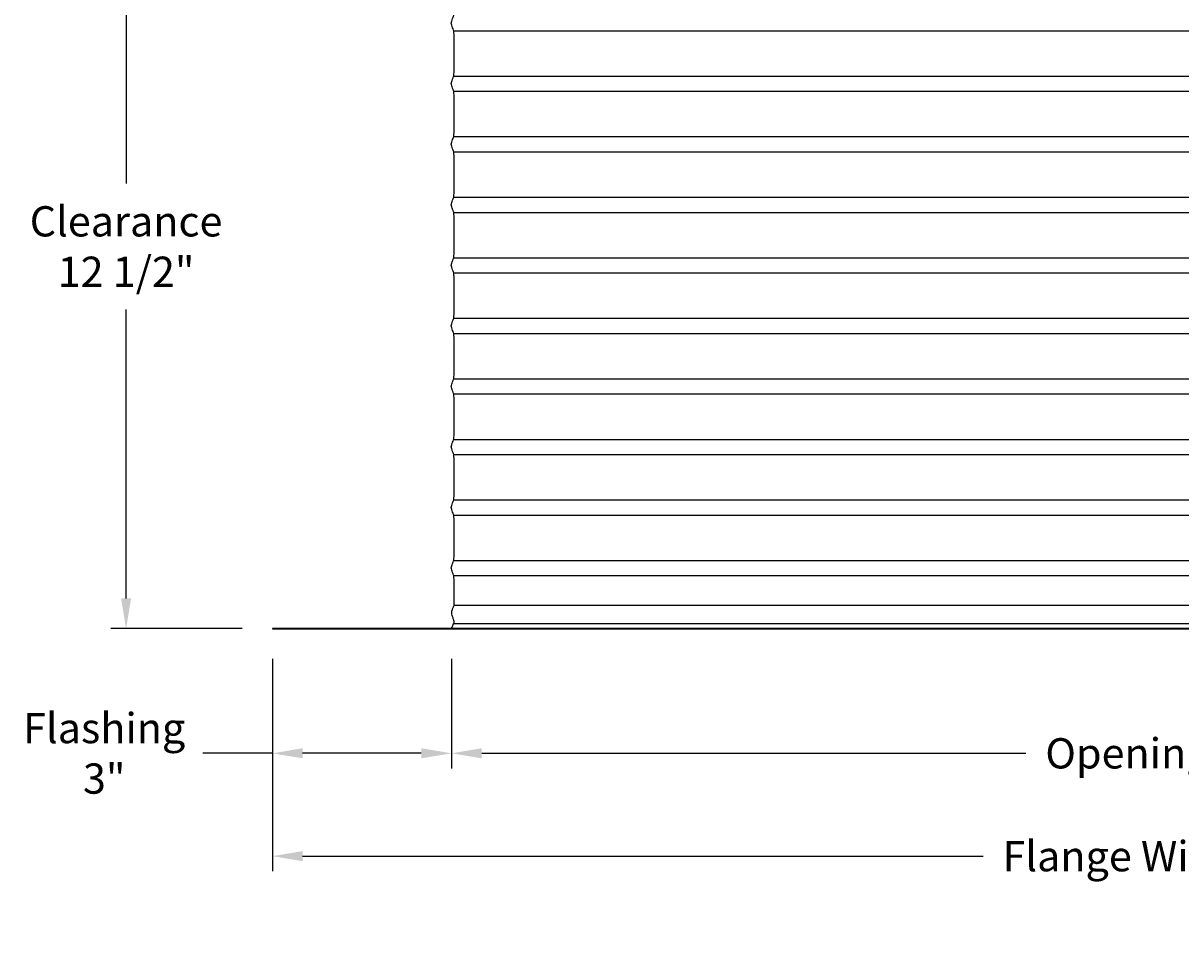
# Model space of a CAD drawing. Units: inches. Extents: x -13 to 89, y -5 to 25.
# Drawn here: x -12 to 7, y -5 to 10 of the extents above; entities that cross this region are included whole.
import ezdxf

# ---------------------------------------------------------------- set-up
doc = ezdxf.new("R2010")
doc.units = ezdxf.units.IN
doc.header["$MEASUREMENT"] = 0
doc.layers.add('Aura Vent', color=250, linetype='Continuous')
doc.layers.add('Dimension (ANSI)', color=5, linetype='Continuous')
doc.styles.add('Arial', font='arial.ttf')
doc.dimstyles.new('Dimensions', dxfattribs={"dimtxt": 0.125, "dimasz": 0.125, "dimexe": 0.0625, "dimexo": 0.125, "dimgap": 0.09, "dimtad": 0, "dimtih": 1, "dimtoh": 1, "dimzin": 0, "dimdsep": 46, "dimlunit": 5, "dimtxsty": 'Arial', "dimcen": 0, "dimadec": 0, "dimazin": 0, "dimtfac": 1, "dimtofl": 0, "dimtmove": 0, "dimatfit": 3, "dimfxl": 1, "dimfrac": 2, "dimtolj": 1, "dimtzin": 0, "dimarcsym": 0})

# ---------------------------------------------------------------- blocks, each defined once
blk = doc.blocks.new('*D8')
at = {"layer": 'Defpoints', "color": 0, "transparency": 16777216}
for p in [(-8.371, 0.042), (-5.414, 0.044), (-5.414, -2.018)]:
    blk.add_point(p, dxfattribs=at)
at = {"layer": 'Dimension (ANSI)', "color": 0, "lineweight": -2, "transparency": 16777216}
for p, q in [((-8.371, -0.458), (-8.371, -2.268)), ((-5.414, -0.456), (-5.414, -2.268)), ((-8.371, -2.018), (-9.519, -2.018)), ((-5.914, -2.018), (-7.871, -2.018))]:
    blk.add_line(p, q, dxfattribs=at)
at = {"layer": 'Dimension (ANSI)', "color": 0, "transparency": 16777216}
for points in [[(-7.871, -1.934), (-7.871, -2.101), (-8.371, -2.018)], [(-5.914, -1.934), (-5.914, -2.101), (-5.414, -2.018)]]:
    blk.add_solid(points, dxfattribs=at)
at = {"layer": 'Dimension (ANSI)', "color": 0, "transparency": 16777216, "insert": (-11.147, -2.018), "char_height": 0.5, "attachment_point": 5, "style": 'Arial'}
blk.add_mtext('\\A1;Flashing\\P3"', dxfattribs=at)
blk = doc.blocks.new('*D12')
at = {"layer": 'Defpoints', "color": 0, "transparency": 16777216}
for p in [(-5.414, 0.044), (18.671, 0.044), (18.671, -2.018)]:
    blk.add_point(p, dxfattribs=at)
at = {"layer": 'Dimension (ANSI)', "color": 0, "lineweight": -2, "transparency": 16777216}
for p, q in [((-5.414, -0.456), (-5.414, -2.268)), ((18.671, -0.456), (18.671, -2.268)), ((-4.914, -2.018), (4.071, -2.018)), ((18.171, -2.018), (9.186, -2.018))]:
    blk.add_line(p, q, dxfattribs=at)
at = {"layer": 'Dimension (ANSI)', "color": 0, "transparency": 16777216}
for points in [[(-4.914, -1.934), (-4.914, -2.101), (-5.414, -2.018)], [(18.171, -1.934), (18.171, -2.101), (18.671, -2.018)]]:
    blk.add_solid(points, dxfattribs=at)
at = {"layer": 'Dimension (ANSI)', "color": 0, "transparency": 16777216, "insert": (6.629, -2.018), "char_height": 0.5, "attachment_point": 5, "style": 'Arial'}
blk.add_mtext('\\A1;Opening = 24"', dxfattribs=at)
blk = doc.blocks.new('*D13')
at = {"layer": 'Defpoints', "color": 0, "transparency": 16777216}
for p in [(-8.371, 0.042), (21.671, 0.042), (21.671, -3.717)]:
    blk.add_point(p, dxfattribs=at)
at = {"layer": 'Dimension (ANSI)', "color": 0, "lineweight": -2, "transparency": 16777216}
for p, q in [((-8.371, -0.458), (-8.371, -3.967)), ((21.671, -0.458), (21.671, -3.967)), ((-7.871, -3.717), (3.367, -3.717)), ((21.171, -3.717), (9.933, -3.717))]:
    blk.add_line(p, q, dxfattribs=at)
at = {"layer": 'Dimension (ANSI)', "color": 0, "transparency": 16777216}
for points in [[(-7.871, -3.633), (-7.871, -3.8), (-8.371, -3.717)], [(21.171, -3.633), (21.171, -3.8), (21.671, -3.717)]]:
    blk.add_solid(points, dxfattribs=at)
at = {"layer": 'Dimension (ANSI)', "color": 0, "transparency": 16777216, "insert": (6.65, -3.717), "char_height": 0.5, "attachment_point": 5, "style": 'Arial'}
blk.add_mtext('\\A1;Flange Width = 30"', dxfattribs=at)
blk = doc.blocks.new('*D14')
at = {"layer": 'Defpoints', "color": 0, "transparency": 16777216}
for p in [(-7.841, 12.665), (-10.786, 0.042), (-8.371, 0.042)]:
    blk.add_point(p, dxfattribs=at)
at = {"layer": 'Dimension (ANSI)', "color": 0, "lineweight": -2, "transparency": 16777216}
for p, q in [((-8.341, 12.665), (-11.036, 12.665)), ((-10.786, 12.165), (-10.786, 7.393)), ((-10.786, 0.542), (-10.786, 5.314)), ((-8.871, 0.042), (-11.036, 0.042))]:
    blk.add_line(p, q, dxfattribs=at)
at = {"layer": 'Dimension (ANSI)', "color": 0, "transparency": 16777216}
for points in [[(-10.869, 12.165), (-10.703, 12.165), (-10.786, 12.665)], [(-10.869, 0.542), (-10.703, 0.542), (-10.786, 0.042)]]:
    blk.add_solid(points, dxfattribs=at)
at = {"layer": 'Dimension (ANSI)', "color": 0, "transparency": 16777216, "insert": (-10.786, 6.353), "char_height": 0.5, "attachment_point": 5, "style": 'Arial'}
blk.add_mtext('\\A1;Clearance\\P12 1/2"', dxfattribs=at)

msp = doc.modelspace()

# ---------------------------------------------------------------- linework, layer by layer
at = {"layer": 'Aura Vent'}
for p, q in [((-5.375, 9.918), (18.632, 9.918)), ((-5.375, 9.168), (18.632, 9.168)), ((-5.375, 8.918), (18.632, 8.918)), ((-5.375, 8.168), (18.632, 8.168)), ((-5.375, 7.918), (18.632, 7.918)), ((-5.375, 7.168), (18.632, 7.168)), ((-5.375, 6.918), (18.632, 6.918)), ((-5.375, 6.168), (18.632, 6.168)), ((-5.375, 5.918), (18.632, 5.918)), ((-5.375, 5.168), (18.632, 5.168)), ((-5.375, 4.918), (18.632, 4.918)), ((-5.375, 4.168), (18.632, 4.168)), ((-5.375, 3.918), (18.632, 3.918)), ((-5.375, 3.168), (18.632, 3.168)), ((-5.375, 2.918), (18.632, 2.918)), ((-5.375, 2.168), (18.632, 2.168)), ((-5.375, 1.918), (18.632, 1.918)), ((-5.375, 1.168), (18.632, 1.168)), ((-5.375, 0.918), (18.632, 0.918))]:
    msp.add_line(p, q, dxfattribs=at)
for points in [[(-5.37, 0.431), (18.627, 0.431)], [(-5.375, 0.126), (18.632, 0.126)]]:
    msp.add_lwpolyline(points, dxfattribs=at)
msp.add_lwpolyline([(21.671, 0.044), (-8.371, 0.044), (-8.371, 0.04), (21.671, 0.04)], close=True, dxfattribs=at)
msp.add_open_spline([(-5.414, 0.047), (-5.4, 0.074), (-5.386, 0.103), (-5.371, 0.133), (-5.372, 0.146), (-5.371, 0.159), (-5.372, 0.174), (-5.38, 0.195), (-5.39, 0.222), (-5.403, 0.264), (-5.41, 0.307), (-5.403, 0.35), (-5.388, 0.387), (-5.377, 0.409), (-5.37, 0.425), (-5.37, 0.434), (-5.37, 0.474), (-5.37, 0.512), (-5.37, 0.544), (-5.37, 0.888), (-5.37, 0.919), (-5.418, 1.017), (-5.418, 1.071), (-5.37, 1.168), (-5.37, 1.2), (-5.37, 1.544), (-5.37, 1.888), (-5.37, 1.919), (-5.418, 2.017), (-5.418, 2.071), (-5.37, 2.168), (-5.37, 2.2), (-5.37, 2.544), (-5.37, 2.888), (-5.37, 2.919), (-5.418, 3.017), (-5.418, 3.071), (-5.37, 3.168), (-5.37, 3.2), (-5.37, 3.544), (-5.37, 3.888), (-5.37, 3.919), (-5.418, 4.017), (-5.418, 4.071), (-5.37, 4.168), (-5.37, 4.2), (-5.37, 4.544), (-5.37, 4.888), (-5.37, 4.919), (-5.418, 5.017), (-5.418, 5.071), (-5.37, 5.168), (-5.37, 5.2), (-5.37, 5.544), (-5.37, 5.888), (-5.37, 5.919), (-5.418, 6.017), (-5.418, 6.071), (-5.37, 6.168), (-5.37, 6.2), (-5.37, 6.544), (-5.37, 6.888), (-5.37, 6.919), (-5.418, 7.017), (-5.418, 7.071), (-5.37, 7.168), (-5.37, 7.2), (-5.37, 7.544), (-5.37, 7.888), (-5.37, 7.919), (-5.418, 8.017), (-5.418, 8.071), (-5.37, 8.168), (-5.37, 8.2), (-5.37, 8.544), (-5.37, 8.888), (-5.37, 8.919), (-5.418, 9.017), (-5.418, 9.071), (-5.37, 9.168), (-5.37, 9.2), (-5.37, 9.544), (-5.37, 9.888), (-5.37, 9.919), (-5.418, 10.017), (-5.418, 10.071), (-5.37, 10.168), (-5.37, 10.2), (-5.37, 10.544), (-5.37, 10.888), (-5.37, 10.919), (-5.418, 11.017), (-5.418, 11.071), (-5.37, 11.168), (-5.37, 11.2), (-5.37, 11.544), (-5.37, 11.888), (-5.37, 11.919), (-5.397, 11.992), (-5.386, 12.007), (-5.373, 12.04)], degree=3, knots=[0, 0, 0, 0, 0.088824, 0.096231, 0.100301, 0.129038, 0.134909, 0.144429, 0.195889, 0.223657, 0.274534, 0.326979, 0.351869, 0.393832, 0.399786, 0.4047, 0.422204, 0.518503, 0.518503, 0.518503, 0.723051, 0.927598, 1.132146, 1.336694, 1.541241, 1.541241, 1.541241, 1.745789, 1.950336, 2.154884, 2.359431, 2.563979, 2.563979, 2.563979, 2.768526, 2.973074, 3.177622, 3.382169, 3.586717, 3.586717, 3.586717, 3.791264, 3.995812, 4.200359, 4.404907, 4.609454, 4.609454, 4.609454, 4.814002, 5.01855, 5.223097, 5.427645, 5.632192, 5.632192, 5.632192, 5.83674, 6.041287, 6.245835, 6.450382, 6.65493, 6.65493, 6.65493, 6.859478, 7.064025, 7.268573, 7.47312, 7.677668, 7.677668, 7.677668, 7.882215, 8.086763, 8.29131, 8.495858, 8.700406, 8.700406, 8.700406, 8.904953, 9.109501, 9.314048, 9.518596, 9.723143, 9.723143, 9.723143, 9.927691, 10.132238, 10.336786, 10.541333, 10.745881, 10.745881, 10.745881, 10.950429, 11.154976, 11.359524, 11.564071, 11.768619, 11.768619, 11.768619, 11.973166, 12.177714, 12.225323, 12.225323, 12.225323, 12.225323], dxfattribs=at)

# ---------------------------------------------------------------- dimensions: what is measured, and where the dimension line sits
at = {"layer": 'Dimension (ANSI)', "color": 5}
dim = msp.add_linear_dim(base=(-10.786, 0.042), p1=(-7.841, 12.665), p2=(-8.371, 0.042), angle=90, text='Clearance\\P<>', dimstyle='Dimensions', override={"dimpost": '"'}, dxfattribs=at)
dim.commit()
dim.dimension.update_dxf_attribs({"geometry": '*D14', "text_midpoint": (-10.786, 6.353)})
dim = msp.add_linear_dim(base=(-5.414, -2.018), p1=(-8.371, 0.042), p2=(-5.414, 0.044), text='Flashing\\P<>', dimstyle='Dimensions', override={"dimpost": '"'}, dxfattribs=at)
dim.commit()
dim.dimension.update_dxf_attribs({"geometry": '*D8', "text_midpoint": (-11.147, -2.018), "dimtype": 160})
for base, p1, p2, text, picture, middle in [((21.671, -3.717), (-8.371, 0.042), (21.671, 0.042), 'Flange Width = <>', '*D13', (6.65, -3.717)), ((18.6709, -2.0176), (-5.4138, 0.044), (18.6709, 0.044), 'Opening = <>', '*D12', (6.6286, -2.0176))]:
    dim = msp.add_linear_dim(base=base, p1=p1, p2=p2, text=text, dimstyle='Dimensions', override={"dimpost": '"'}, dxfattribs=at)
    dim.commit()
    dim.dimension.update_dxf_attribs({"geometry": picture, "text_midpoint": middle})

doc.saveas('drawing.dxf')
